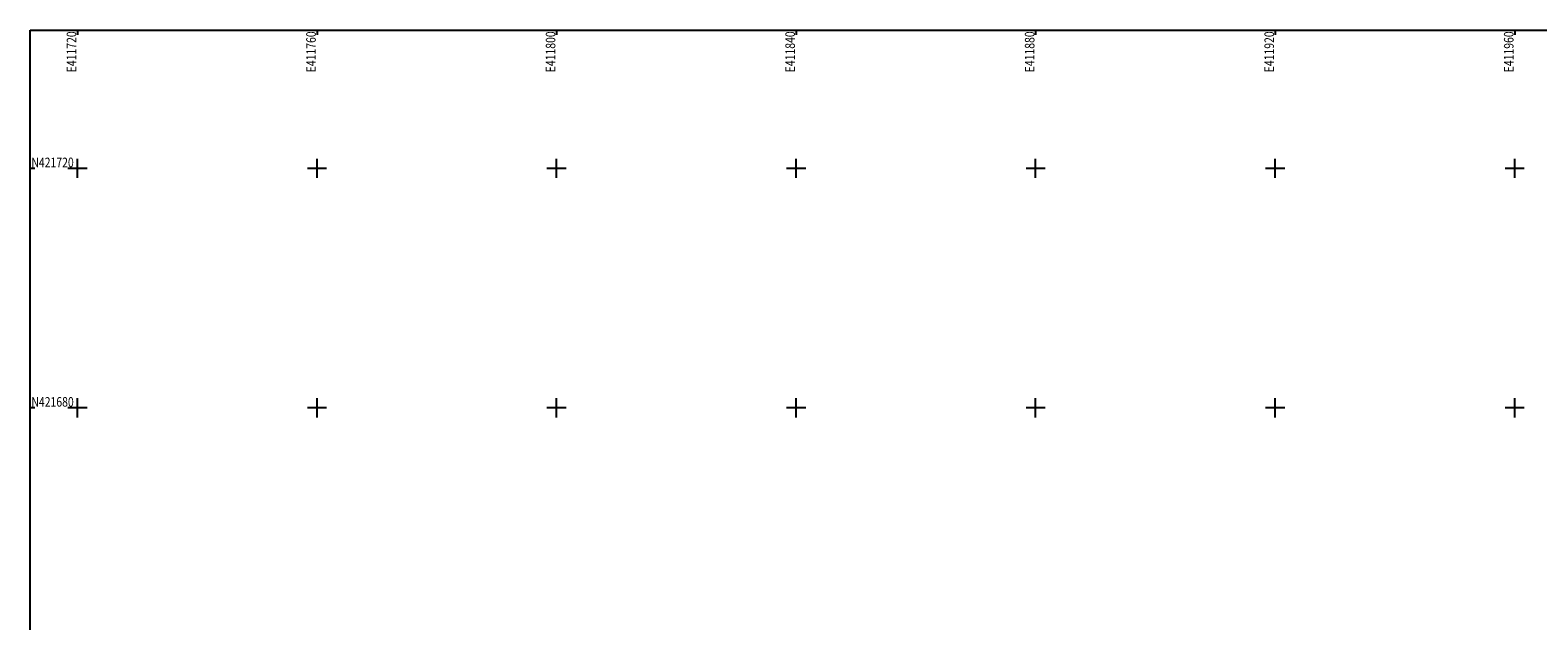
# Model space of a CAD drawing. Extents: x 411712 to 412385, y 421268 to 421743.
# Drawn here: x 411712 to 411964, y 421644 to 421743 of the extents above; entities that cross this region are included whole.
import ezdxf
from ezdxf.enums import TextEntityAlignment as Align

# ---------------------------------------------------------------- set-up
doc = ezdxf.new("R2010")
doc.units = 0
doc.header["$LTSCALE"] = 0.35
doc.header["$MEASUREMENT"] = 0
doc.layers.get('0').update_dxf_attribs({"linetype": 'CONTINUOUS'})
doc.layers.add('GRID', color=255, linetype='CONTINUOUS')
doc.styles.add('ROMANS', font='romans.shx', dxfattribs={"width": 0.8})

# ---------------------------------------------------------------- blocks, each defined once
blk = doc.blocks.new('58')
at = {"color": 0, "linetype": 'Continuous'}
for p, q in [((-0.5, 0), (0.5, 0)), ((0, -0.5), (0, 0.5))]:
    blk.add_line(p, q, dxfattribs=at)

msp = doc.modelspace()

# ---------------------------------------------------------------- linework, layer by layer
at = {"layer": 'GRID', "color": 9, "linetype": 'Continuous'}
for p, q in [((411712.1, 421267.9, -10000), (411712.1, 421743.1, -10000)), ((411712.1, 421743.1, -10000), (412384.9, 421743.1, -10000)), ((411720, 421743.1, -10000), (411720, 421742.3, -10000)), ((411760, 421743.1, -10000), (411760, 421742.3, -10000)), ((411800, 421743.1, -10000), (411800, 421742.3, -10000)), ((411840, 421743.1, -10000), (411840, 421742.3, -10000)), ((411880, 421743.1, -10000), (411880, 421742.3, -10000)), ((411920, 421743.1, -10000), (411920, 421742.3, -10000)), ((411960, 421743.1, -10000), (411960, 421742.3, -10000)), ((411712.9, 421720, -10000), (411712.1, 421720, -10000)), ((411712.9, 421680, -10000), (411712.1, 421680, -10000))]:
    msp.add_line(p, q, dxfattribs=at)

# ---------------------------------------------------------------- block references
at = {"layer": 'GRID', "color": 8, "xscale": 3.2, "yscale": 3.2, "zscale": 3.2, "rotation": 90}
for p in [(411720, 421720, -10000), (411720, 421720, -10000), (411760, 421720, -10000), (411760, 421720, -10000), (411800, 421720, -10000), (411800, 421720, -10000), (411840, 421720, -10000), (411840, 421720, -10000), (411880, 421720, -10000), (411880, 421720, -10000), (411920, 421720, -10000), (411920, 421720, -10000), (411960, 421720, -10000), (411960, 421720, -10000), (411720, 421680, -10000), (411760, 421680, -10000), (411800, 421680, -10000), (411840, 421680, -10000), (411880, 421680, -10000), (411920, 421680, -10000), (411960, 421680, -10000)]:
    msp.add_blockref('58', p, dxfattribs=at)

# ---------------------------------------------------------------- texts
at = {"layer": 'GRID', "color": 7, "linetype": 'Continuous', "style": 'ROMANS', "width": 0.8}
for s, p in [('E411720', (411719.8, 421742.9, -10000)), ('E411760', (411759.8, 421742.9, -10000)), ('E411800', (411799.8, 421742.9, -10000)), ('E411840', (411839.8, 421742.9, -10000)), ('E411880', (411879.8, 421742.9, -10000)), ('E411920', (411919.8, 421742.9, -10000)), ('E411960', (411959.8, 421742.9, -10000))]:
    msp.add_text(s, height=1.6, rotation=90, dxfattribs=at).set_placement(p, align=Align.RIGHT)
for s, p in [('N421720', (411712.3, 421720.2, -10000)), ('N421680', (411712.3, 421680.2, -10000))]:
    msp.add_text(s, height=1.6, dxfattribs=at).set_placement(p)

doc.saveas('drawing.dxf')
